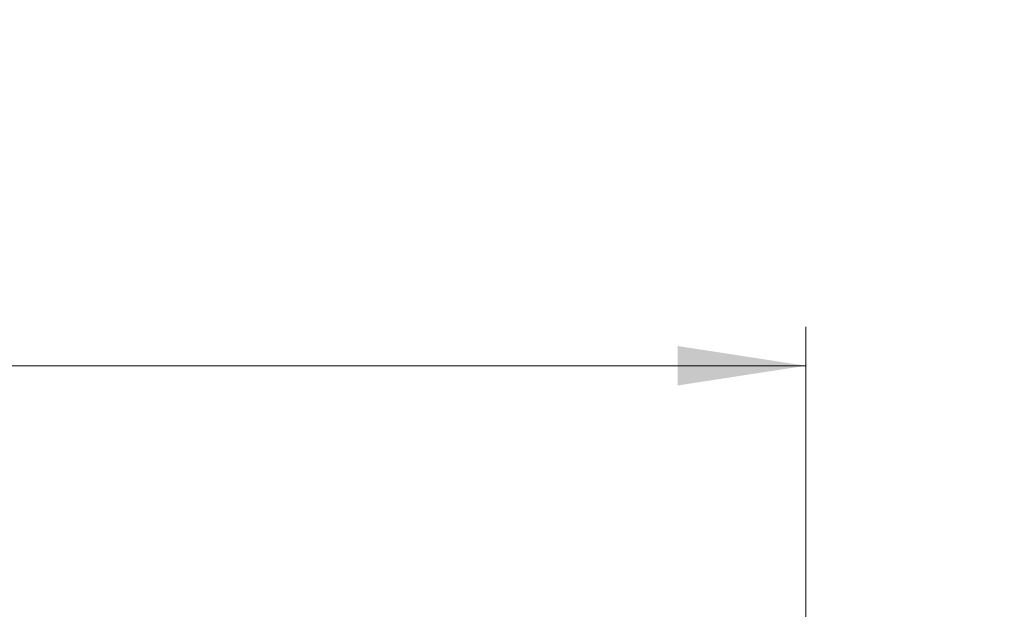
# Model space of a CAD drawing. Units: millimetres. Extents: x 29 to 198, y 16 to 253.
# Drawn here: x 129 to 154, y 149 to 164 of the extents above; entities that cross this region are included whole.
import ezdxf

# ---------------------------------------------------------------- set-up
doc = ezdxf.new("R2010")
doc.units = ezdxf.units.MM
doc.styles.add('SLDTEXTSTYLE0', font='TXT', dxfattribs={"width": 0.663})
doc.dimstyles.new('SLDDIMSTYLE0', dxfattribs={"dimtxt": 5, "dimasz": 3.302, "dimexe": 0, "dimexo": 0.0625, "dimgap": 1.25, "dimtad": 2, "dimlfac": 70, "dimrnd": 1e-09, "dimzin": 12, "dimdsep": 46, "dimtxsty": 'SLDTEXTSTYLE0', "dimsah": 1, "dimcen": 0.09, "dimadec": 0, "dimazin": 0, "dimtfac": 1, "dimtofl": 0, "dimtmove": 0, "dimatfit": 3, "dimfxl": 0, "dimfrac": 2, "dimtolj": 1, "dimtzin": 12, "dimarcsym": 0})

# ---------------------------------------------------------------- blocks, each defined once
blk = doc.blocks.new('*D4')
at = {"color": 7, "linetype": 'Continuous', "lineweight": 0}
for p, q in [((60.19, 137.256), (60.19, 155.909)), ((149.333, 140.613), (149.333, 155.909)), ((60.19, 154.909), (149.333, 154.909))]:
    blk.add_line(p, q, dxfattribs=at)
for points in [[(60.19, 154.909), (63.492, 154.401), (63.492, 155.417)], [(149.333, 154.909), (146.031, 155.417), (146.031, 154.401)]]:
    blk.add_solid(points, dxfattribs=at)
at = {"color": 7, "linetype": 'Continuous', "lineweight": 0, "insert": (98.44, 161.354), "char_height": 5, "attachment_point": 1, "style": 'SLDTEXTSTYLE0'}
blk.add_mtext('6300', dxfattribs=at)
blk = doc.blocks.new('*D6')
at = {"color": 7, "linetype": 'Continuous', "lineweight": 0}
for p, q in [((144.633, 186.711), (198.407, 186.711)), ((197.407, 27.13), (197.407, 186.711)), ((129.386, 27.13), (198.407, 27.13))]:
    blk.add_line(p, q, dxfattribs=at)
for points in [[(197.407, 186.711), (196.899, 183.409), (197.915, 183.409)], [(197.407, 27.13), (197.915, 30.432), (196.899, 30.432)]]:
    blk.add_solid(points, dxfattribs=at)
at = {"color": 7, "linetype": 'Continuous', "lineweight": 0, "insert": (190.961, 94.41), "char_height": 5, "attachment_point": 1, "rotation": 90, "style": 'SLDTEXTSTYLE0'}
blk.add_mtext('11100', dxfattribs=at)

msp = doc.modelspace()

# ---------------------------------------------------------------- linework, layer by layer
at = {"color": 7, "linetype": 'Continuous', "lineweight": 15}
msp.add_arc((144.63316, 150.69713), 36.01429, 0, 132.894939, dxfattribs=at)

# ---------------------------------------------------------------- dimensions: what is measured, and where the dimension line sits
at = {"color": 7, "linetype": 'Continuous', "lineweight": 0}
dim = msp.add_linear_dim(base=(197.40659, 186.71141), p1=(129.38616, 27.12954), p2=(144.63316, 186.71141), angle=90, dimstyle='SLDDIMSTYLE0', dxfattribs=at)
dim.commit()
dim.dimension.update_dxf_attribs({"geometry": '*D6', "text_midpoint": (197.40659, 103.64551), "dimtype": 160})
dim = msp.add_linear_dim(base=(149.33316, 154.90858), p1=(60.1903, 137.25568), p2=(149.33316, 140.61282), dimstyle='SLDDIMSTYLE0', dxfattribs=at)
dim.commit()
dim.dimension.update_dxf_attribs({"geometry": '*D4', "text_midpoint": (105.8278, 154.90858), "dimtype": 160})

doc.saveas('drawing.dxf')
